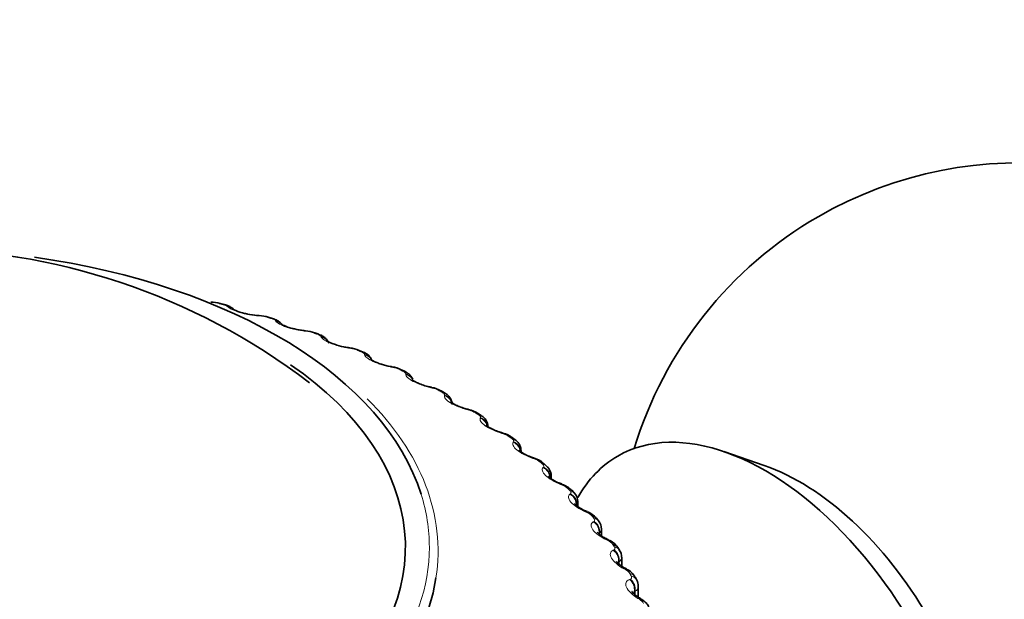
# Model space of a CAD drawing. Units: millimetres. Extents: x 0 to 1478, y 0 to 1758.
# Drawn here: x 1008 to 1026, y 664 to 675 of the extents above; entities that cross this region are included whole.
import ezdxf
from ezdxf import colors
from ezdxf.entities.mleader import LeaderData, LeaderLine
from ezdxf.math import Vec2, Vec3

# ---------------------------------------------------------------- set-up
doc = ezdxf.new("R2010")
doc.units = ezdxf.units.MM
doc.layers.add('DV6_Défaut', color=7, linetype='Continuous')
doc.layers.add('Défaut', color=7, linetype='Continuous')

# ---------------------------------------------------------------- blocks, each defined once
blk = doc.blocks.new('_DOT')
at = {"color": 0}
blk.add_line((0, 0), (-1, 0), dxfattribs=at)
at = {"color": 0, "const_width": 0.333}
blk.add_lwpolyline([(-0.1665, 0, 1), (0.1665, 0, 1)], format="xyb", close=True, dxfattribs=at)
blk = doc.blocks.new('SE5')
at = {"layer": 'DV6_Défaut', "color": 7, "linetype": 'Continuous', "lineweight": 35}
for p, q in [((1011.692, 669.779), (1011.611, 669.8)), ((1012.588, 669.52), (1012.51, 669.545)), ((1013.451, 669.225), (1013.376, 669.252)), ((1014.276, 668.894), (1014.204, 668.925)), ((1015.059, 668.53), (1014.991, 668.563)), ((1015.795, 668.134), (1015.732, 668.17)), ((1016.482, 667.708), (1016.424, 667.747)), ((1017.116, 667.253), (1017.062, 667.295)), ((1017.224, 667.031), (1017.224, 667.054)), ((1021.759, 666.777), (1021.008, 667.036)), ((1017.694, 666.773), (1017.645, 666.817)), ((1017.784, 666.531), (1017.784, 666.586)), ((1018.212, 666.269), (1018.168, 666.315)), ((1018.285, 666.008), (1018.285, 666.097)), ((1018.667, 665.744), (1018.63, 665.791)), ((1018.724, 665.462), (1018.724, 665.589)), ((1019.058, 665.199), (1019.026, 665.248)), ((1019.1, 664.899), (1019.1, 665.064)), ((1019.382, 664.637), (1019.356, 664.688)), ((1019.41, 664.319), (1019.41, 664.525))]:
    blk.add_line(p, q, dxfattribs=at)
at = {"layer": 'DV6_Défaut', "color": 7, "linetype": 'Continuous', "lineweight": 18}
for p, q in [((1011.765, 669.732), (1011.758, 669.74)), ((1012.36, 669.567), (1012.334, 669.569)), ((1012.648, 669.471), (1012.643, 669.479)), ((1013.223, 669.282), (1013.195, 669.285)), ((1013.497, 669.173), (1013.493, 669.182)), ((1014.047, 668.961), (1014.02, 668.965)), ((1014.307, 668.842), (1014.305, 668.851)), ((1014.831, 668.608), (1014.802, 668.613)), ((1015.074, 668.478), (1015.074, 668.487)), ((1015.568, 668.223), (1015.54, 668.229)), ((1015.794, 668.084), (1015.796, 668.092)), ((1016.256, 667.809), (1016.228, 667.816)), ((1016.463, 667.66), (1016.467, 667.669)), ((1016.891, 667.367), (1016.863, 667.376)), ((1017.078, 667.211), (1017.085, 667.219)), ((1017.47, 666.901), (1017.442, 666.91)), ((1017.636, 666.737), (1017.645, 666.745)), ((1017.99, 666.411), (1017.962, 666.422)), ((1018.134, 666.241), (1018.145, 666.249)), ((1018.448, 665.902), (1018.42, 665.914)), ((1018.57, 665.726), (1018.582, 665.733)), ((1018.689, 665.514), (1018.676, 665.507)), ((1018.689, 665.514), (1018.689, 665.49)), ((1018.842, 665.375), (1018.815, 665.388)), ((1018.941, 665.195), (1018.955, 665.201)), ((1019.053, 664.978), (1019.038, 664.972)), ((1019.038, 664.972), (1019.038, 664.947)), ((1019.053, 664.978), (1019.053, 664.934)), ((1019.17, 664.833), (1019.143, 664.847)), ((1019.245, 664.649), (1019.261, 664.655)), ((1019.349, 664.428), (1019.333, 664.422)), ((1019.333, 664.422), (1019.333, 664.377)), ((1019.349, 664.428), (1019.349, 664.363)), ((1019.43, 664.279), (1019.404, 664.294))]:
    blk.add_line(p, q, dxfattribs=at)
at = {"layer": 'DV6_Défaut', "color": 7, "linetype": 'Continuous', "lineweight": 35}
for centre, radius, start, end in [((1026.514, 664.925), 7.5, 256.8166, 120), ((1026.514, 664.925), 7.5, 120, 163.1834), ((1005.87, 658.617), 12.209, 52.6475, 127.172), ((1011.454, 669.285), 0.538, 73.1981, 91.6737), ((1012.339, 670.512), 0.934, 256.4408, 267.9584), ((1012.581, 673.782), 4.213, 266.293, 266.6519), ((1012.33, 669.033), 0.542, 70.6808, 89.2866), ((1013.229, 670.161), 0.867, 254.49, 266.187), ((1013.636, 673.756), 4.486, 264.0733, 264.4207), ((1013.179, 668.771), 0.518, 67.822, 87.5006), ((1014.086, 669.831), 0.858, 252.94, 264.0946), ((1014.669, 673.672), 4.743, 261.8897, 262.2269), ((1013.989, 668.467), 0.505, 64.8942, 85.4324), ((1014.198, 668.644), 0.261, 21.0926, 72.7894), ((1014.902, 669.464), 0.846, 250.4213, 261.9927), ((1015.674, 673.526), 4.982, 259.7253, 260.0534), ((1014.759, 668.134), 0.487, 61.7409, 83.4359), ((1016.646, 673.32), 5.2, 257.5648, 257.8848), ((1015.486, 667.773), 0.465, 58.3143, 81.4986), ((1017.578, 673.051), 5.396, 255.3944, 255.7072), ((1016.167, 667.387), 0.44, 54.581, 79.6267), ((1016.366, 667.496), 0.24, 0.5786, 61.3173), ((1018.466, 672.722), 5.57, 253.2009, 253.5071), ((1016.797, 666.975), 0.413, 50.4765, 77.8108), ((1019.305, 672.334), 5.722, 250.9716, 251.2719), ((1017.372, 666.536), 0.389, 45.92, 75.848), ((1020.091, 671.89), 5.853, 248.6943, 248.9891), ((1017.895, 666.078), 0.358, 40.9794, 74.4797), ((1018.055, 666.103), 0.227, 358.526, 46.5515), ((1020.819, 671.392), 5.965, 246.3568, 246.6464), ((1018.352, 665.591), 0.338, 35.8449, 72.5647), ((1018.517, 665.603), 0.204, 356.2523, 42.9986), ((1021.488, 670.845), 6.059, 243.9468, 244.2314), ((1018.747, 665.085), 0.319, 30.1798, 70.6522), ((1018.915, 665.082), 0.182, 354.4183, 39.2182), ((1022.096, 670.254), 6.141, 241.4519, 241.7315), ((1019.075, 664.562), 0.302, 23.8621, 68.5407), ((1019.253, 664.547), 0.155, 352.086, 35.0432), ((1022.642, 669.624), 6.213, 238.8596, 239.134)]:
    blk.add_arc(centre, radius, start, end, dxfattribs=at)
at = {"layer": 'DV6_Défaut', "color": 7, "linetype": 'Continuous', "lineweight": 18}
for centre, radius, start, end in [((1011.636, 669.58), 0.201, 52.8504, 79.2012), ((1012.322, 668.996), 0.573, 73.0834, 86.1279), ((1013.166, 668.736), 0.549, 70.4437, 84.0749), ((1013.976, 668.447), 0.52, 67.6778, 82.0632), ((1014.747, 668.129), 0.486, 64.7661, 80.0821), ((1015.476, 667.783), 0.449, 61.6864, 78.1229), ((1016.158, 667.409), 0.411, 58.4145, 76.1775), ((1016.79, 667.008), 0.373, 54.9238, 74.239), ((1017.368, 666.58), 0.336, 51.1856, 72.3005), ((1017.889, 666.128), 0.301, 47.1695, 70.3554), ((1018.349, 665.653), 0.268, 42.8446, 68.3959), ((1018.617, 665.593), 0.106, 312.2529, 357.9911), ((1018.747, 665.158), 0.237, 38.1806, 66.4125), ((1018.992, 665.066), 0.107, 304.367, 358.7974), ((1019.079, 664.644), 0.21, 33.1508, 64.3924), ((1019.298, 664.527), 0.111, 297.6051, 359.2191), ((1019.344, 664.115), 0.185, 27.7349, 62.3176)]:
    blk.add_arc(centre, radius, start, end, dxfattribs=at)
at = {"layer": 'DV6_Défaut', "color": 7, "linetype": 'Continuous', "lineweight": 35}
for centre, major_axis, ratio, start_param, end_param in [((1005.867, 665.252), (9.646, 0), 0.57735, 0.178499, 1.331956), ((1011.641, 669.586), (-0.051, -0.193), 0.339185, 3.141261, 3.166407), ((1012.296, 669.378), (-0.012, -0.2), 0.478297, 3.141311, 3.164639), ((1013.153, 669.096), (-0.02, -0.199), 0.426494, 3.141344, 3.165198), ((1013.18, 669.093), (-0.02, -0.199), 0.425747, 3.117553, 3.141388), ((1013.382, 669.037), (-0.07, -0.188), 0.441431, 3.141214, 3.164626), ((1013.972, 668.778), (-0.028, -0.198), 0.373461, 3.141393, 3.165592), ((1014, 668.774), (-0.027, -0.198), 0.372685, 3.117647, 3.141436), ((1005.867, 665.252), (-9.2, 0), 0.57735, 0, 3.837829), ((1014.75, 668.428), (-0.035, -0.197), 0.319467, 3.141457, 3.165849), ((1014.779, 668.423), (-0.035, -0.197), 0.318663, 3.118153, 3.1415), ((1014.969, 668.351), (-0.089, -0.179), 0.534692, 3.14143, 3.164524), ((1015.483, 668.046), (-0.043, -0.195), 0.264789, 3.141536, 3.165987), ((1015.512, 668.04), (-0.042, -0.195), 0.263954, 3.11896, 3.141579), ((1015.633, 667.996), (-0.099, -0.174), 0.573677, 3.14772, 3.516112), ((1016.167, 667.636), (-0.05, -0.194), 0.209704, 3.141629, 3.166018), ((1016.196, 667.628), (-0.05, -0.194), 0.20884, 3.119945, 3.141671), ((1016.314, 667.58), (-0.11, -0.167), 0.613663, 3.142036, 3.553978), ((1021.777, 662.19), (-2.75, 4.763), 0.57735, 2.671815, 6.283185), ((1016.799, 667.198), (-0.057, -0.192), 0.154493, 3.141731, 3.165946), ((1016.828, 667.189), (-0.057, -0.192), 0.153599, 3.121029, 3.141773), ((1016.941, 667.136), (-0.121, -0.159), 0.650523, 3.142105, 3.597462), ((1017.374, 666.735), (-0.065, -0.189), 0.099438, 3.141838, 3.165773), ((1021.777, 662.19), (-2.75, 4.763), 0.57735, 0, 0.331222), ((1017.512, 666.667), (-0.133, -0.15), 0.684067, 3.141942, 3.647158), ((1022.427, 662.566), (-2.39, 4.139), 0.57735, 3.728083, 5.696694), ((1017.892, 666.25), (-0.072, -0.186), 0.044819, 3.141938, 3.165491), ((1017.92, 666.239), (-0.072, -0.187), 0.043866, 3.119549, 3.141979), ((1005.867, 665.252), (9.646, 0), 0.57735, 2.966219, 5.497787), ((1018.474, 665.666), (-0.156, -0.125), 0.740545, 3.141207, 3.767459), ((1018.74, 665.222), (-0.087, -0.18), 0.062001, 3.118639, 3.141134), ((1018.767, 665.209), (-0.087, -0.18), 0.063012, 3.141093, 3.166469), ((1018.859, 665.138), (-0.167, -0.11), 0.763191, 3.141098, 3.838927), ((1005.867, 665.183), (-9.809, 0), 0.57735, 0, 3.052302), ((1019.066, 664.684), (-0.095, -0.176), 0.113657, 3.119348, 3.141176), ((1019.093, 664.67), (-0.095, -0.176), 0.114696, 3.141134, 3.165132), ((1019.326, 664.134), (-0.103, -0.171), 0.163792, 3.120263, 3.141337)]:
    blk.add_ellipse(centre, major_axis=major_axis, ratio=ratio, start_param=start_param, end_param=end_param, dxfattribs=at)
at = {"layer": 'DV6_Défaut', "color": 7, "linetype": 'Continuous', "lineweight": 18}
for centre, major_axis, ratio, start_param, end_param in [((1011.561, 669.607), (-0.05, -0.194), 0.334467, 3.152356, 3.393253), ((1011.641, 669.586), (-0.051, -0.193), 0.339185, 3.166407, 3.394645), ((1011.724, 669.549), (-0.148, -0.134), 0.931985, 3.1418, 3.833895), ((1011.731, 669.54), (-0.148, -0.135), 0.932458, 3.138503, 3.829631), ((1012.296, 669.378), (-0.012, -0.2), 0.478297, 2.869378, 3.141311), ((1012.323, 669.377), (-0.012, -0.2), 0.477578, 2.86676, 3.122754), ((1012.451, 669.354), (-0.059, -0.191), 0.386752, 3.152042, 3.410366), ((1012.528, 669.329), (-0.06, -0.191), 0.391305, 3.146239, 3.412045), ((1012.604, 669.289), (-0.168, -0.108), 0.944274, 3.141172, 3.967757), ((1012.609, 669.28), (-0.168, -0.108), 0.94474, 3.141105, 3.96374), ((1013.153, 669.096), (-0.02, -0.199), 0.426494, 2.864071, 3.141344), ((1013.18, 669.093), (-0.02, -0.199), 0.425747, 2.861556, 3.117553), ((1013.307, 669.064), (-0.069, -0.188), 0.437066, 3.151683, 3.430848), ((1013.382, 669.037), (-0.07, -0.188), 0.441431, 3.164626, 3.432841), ((1013.449, 668.994), (-0.186, -0.073), 0.952689, 3.338859, 4.131933), ((1013.453, 668.985), (-0.186, -0.073), 0.953151, 3.142144, 4.128478), ((1013.972, 668.778), (-0.028, -0.198), 0.373461, 2.85647, 3.141393), ((1014, 668.774), (-0.027, -0.198), 0.372685, 2.854052, 3.117647), ((1014.126, 668.741), (-0.078, -0.184), 0.485153, 3.151308, 3.455029), ((1014.197, 668.71), (-0.079, -0.184), 0.489308, 3.150327, 3.457369), ((1014.257, 668.664), (-0.198, -0.03), 0.957188, 3.535875, 4.321953), ((1014.258, 668.656), (-0.198, -0.03), 0.957648, 3.528882, 4.319396), ((1014.75, 668.428), (-0.035, -0.197), 0.319467, 2.846705, 3.141457), ((1014.779, 668.423), (-0.035, -0.197), 0.318663, 2.844379, 3.118153), ((1014.902, 668.384), (-0.089, -0.179), 0.530767, 3.150979, 3.4833), ((1014.969, 668.351), (-0.089, -0.179), 0.534692, 3.164524, 3.486023), ((1015.021, 668.302), (0.199, -0.017), 0.957748, 0.566138, 1.382597), ((1015.02, 668.294), (0.199, -0.017), 0.958207, 0.583287, 1.381119), ((1015.483, 668.046), (-0.043, -0.195), 0.264789, 2.834858, 3.141536), ((1015.512, 668.04), (-0.042, -0.195), 0.263954, 2.83262, 3.11896), ((1005.867, 665.183), (-9.809, 0), 0.57735, 3.052302, 3.666783), ((1015.695, 667.96), (-0.1, -0.173), 0.57735, 3.146914, 3.519263), ((1015.736, 667.901), (0.19, -0.062), 0.954827, 0.756552, 1.577344), ((1015.739, 667.91), (0.19, -0.061), 0.954366, 0.742906, 1.577848), ((1016.167, 667.636), (-0.05, -0.194), 0.209704, 2.820976, 3.141629), ((1016.196, 667.628), (-0.05, -0.194), 0.20884, 2.818822, 3.119945), ((1016.372, 667.541), (-0.111, -0.166), 0.617067, 3.143649, 3.557605), ((1016.401, 667.481), (0.174, -0.099), 0.947523, 0.758494, 1.750358), ((1016.406, 667.489), (0.174, -0.099), 0.947059, 0.651799, 1.7502), ((1016.799, 667.198), (-0.057, -0.192), 0.154493, 2.805072, 3.141731), ((1016.828, 667.189), (-0.057, -0.192), 0.153599, 2.802998, 3.121029), ((1016.994, 667.095), (-0.122, -0.158), 0.653639, 3.142117, 3.601617), ((1017.013, 667.034), (0.154, -0.128), 0.936335, 0.890441, 1.893147), ((1017.02, 667.042), (0.154, -0.128), 0.935864, 0.719463, 1.892661), ((1017.374, 666.735), (-0.065, -0.189), 0.099438, 2.787132, 3.141838), ((1017.403, 666.725), (-0.065, -0.189), 0.098514, 2.785134, 3.126179), ((1017.56, 666.625), (-0.134, -0.149), 0.686881, 3.141608, 3.651893), ((1017.568, 666.563), (0.133, -0.149), 0.921318, 0.836439, 2.006436), ((1017.577, 666.57), (0.134, -0.149), 0.920839, 0.695906, 2.005867), ((1017.892, 666.25), (-0.072, -0.186), 0.044819, 2.767113, 3.141938), ((1017.92, 666.239), (-0.072, -0.187), 0.043866, -3.517997, -3.163636), ((1005.867, 665.252), (9.646, 0), 0.57735, 0, 0.178499), ((1018.024, 666.176), (-0.144, -0.139), 0.714126, 3.141593, 3.703652), ((1018.063, 666.07), (0.114, -0.164), 0.902549, 0.786474, 2.094569), ((1018.066, 666.132), (-0.145, -0.137), 0.716622, 3.140747, 3.709018), ((1018.074, 666.077), (0.115, -0.164), 0.90206, 0.784101, 2.094063), ((1018.347, 665.745), (-0.08, -0.183), 0.009085, 3.141169, 3.538233), ((1018.375, 665.732), (-0.08, -0.183), 0.010068, 3.165422, 3.540088), ((1018.496, 665.558), (0.097, -0.175), 0.880123, 0.854458, 2.162552), ((1018.509, 665.565), (0.097, -0.175), 0.879622, 0.85222, 2.162182), ((1018.511, 665.62), (-0.157, -0.124), 0.742711, 3.140722, 3.773494), ((1018.74, 665.222), (-0.087, -0.18), 0.062001, 3.141134, 3.562621), ((1018.767, 665.209), (-0.087, -0.18), 0.063012, 3.166469, 3.564411), ((1005.867, 665.252), (9.646, 0), 0.57735, 5.497787, 6.283185), ((1018.865, 665.029), (0.081, -0.183), 0.854156, 0.906688, 2.214782), ((1018.879, 665.036), (0.082, -0.183), 0.853641, 0.904618, 2.214579), ((1018.89, 665.09), (-0.168, -0.109), 0.765016, 3.141593, 3.845651), ((1019.066, 664.684), (-0.095, -0.176), 0.113657, 3.141176, 3.589343), ((1019.093, 664.67), (-0.095, -0.176), 0.114696, 3.165132, 3.591071), ((1019.178, 664.596), (-0.177, -0.092), 0.781948, 3.141763, 3.918111), ((1019.168, 664.487), (0.067, -0.188), 0.824779, 0.946649, 2.254744), ((1019.184, 664.493), (0.068, -0.188), 0.824248, 0.944754, 2.254716), ((1019.204, 664.547), (-0.178, -0.091), 0.783423, 3.137851, 3.925509), ((1019.326, 664.134), (-0.103, -0.171), 0.163792, 3.141337, 3.618521), ((1019.351, 664.119), (-0.103, -0.172), 0.164858, 3.147468, 3.620192)]:
    blk.add_ellipse(centre, major_axis=major_axis, ratio=ratio, start_param=start_param, end_param=end_param, dxfattribs=at)
for points, degree in [([(1011.674, 669.777), (1011.634, 669.788), (1011.593, 669.798)], 2), ([(1012.566, 669.519), (1012.527, 669.532), (1012.488, 669.544)], 2), ([(1013.424, 669.225), (1013.387, 669.239), (1013.35, 669.253)], 2), ([(1014.244, 668.897), (1014.209, 668.912), (1014.173, 668.927)], 2), ([(1015.021, 668.535), (1014.988, 668.552), (1014.954, 668.569)], 2), ([(1015.752, 668.143), (1015.72, 668.161), (1015.689, 668.179)], 2), ([(1016.432, 667.721), (1016.402, 667.74), (1016.373, 667.76)], 2), ([(1017.058, 667.272), (1017.031, 667.293), (1017.004, 667.313)], 2), ([(1017.627, 666.799), (1017.603, 666.821), (1017.579, 666.842)], 2), ([(1017.784, 666.586), (1017.784, 666.568), (1017.778, 666.551), (1017.767, 666.535)], 3), ([(1018.136, 666.304), (1018.115, 666.326), (1018.093, 666.349)], 2), ([(1018.284, 666.097), (1018.285, 666.075), (1018.276, 666.053), (1018.259, 666.034)], 3), ([(1018.583, 665.789), (1018.564, 665.812), (1018.546, 665.835)], 2), ([(1018.965, 665.256), (1018.949, 665.28), (1018.933, 665.304)], 2), ([(1019.28, 664.71), (1019.267, 664.734), (1019.254, 664.759)], 2)]:
    blk.add_open_spline(points, degree=degree, dxfattribs=at)
at = {"layer": 'DV6_Défaut', "color": 7, "linetype": 'Continuous', "lineweight": 35}
for points, knots in [([(1011.871, 669.679), (1011.864, 669.688), (1011.847, 669.71), (1011.799, 669.74), (1011.747, 669.765), (1011.705, 669.774), (1011.69, 669.778)], [0, 0, 0, 0, 0.142568, 0.401945, 0.808946, 1, 1, 1, 1]), ([(1012.121, 669.605), (1012.094, 669.61), (1012.04, 669.621), (1011.961, 669.644), (1011.901, 669.667), (1011.874, 669.682), (1011.869, 669.684), (1011.869, 669.684)], [0, 0, 0, 0, 0.1924952, 0.4615507, 0.6959779, 0.8850434, 1, 1, 1, 1]), ([(1012.77, 669.394), (1012.768, 669.4), (1012.758, 669.422), (1012.723, 669.453), (1012.668, 669.492), (1012.621, 669.508), (1012.588, 669.52)], [0, 0, 0, 0, 0.0744, 0.310026, 0.5894, 1, 1, 1, 1]), ([(1012.997, 669.326), (1012.965, 669.333), (1012.909, 669.347), (1012.832, 669.374), (1012.781, 669.397), (1012.761, 669.409), (1012.759, 669.411), (1012.759, 669.411)], [0, 0, 0, 0, 0.2406574, 0.5082054, 0.7351222, 0.9150055, 1, 1, 1, 1]), ([(1013.627, 669.088), (1013.621, 669.1), (1013.6, 669.128), (1013.562, 669.168), (1013.51, 669.201), (1013.47, 669.215), (1013.448, 669.223)], [0, 0, 0, 0, 0.172835, 0.424828, 0.73652, 1, 1, 1, 1]), ([(1013.835, 669.011), (1013.8, 669.021), (1013.742, 669.038), (1013.669, 669.068), (1013.626, 669.09), (1013.613, 669.099), (1013.612, 669.1), (1013.612, 669.1)], [0, 0, 0, 0, 0.286409, 0.552402, 0.773308, 0.946484, 1, 1, 1, 1]), ([(1014.619, 668.667), (1014.586, 668.678), (1014.533, 668.697), (1014.468, 668.727), (1014.433, 668.748), (1014.425, 668.755), (1014.425, 668.755), (1014.425, 668.755)], [0, 0, 0, 0, 0.301417, 0.577173, 0.803351, 0.979795, 1, 1, 1, 1]), ([(1015.205, 668.387), (1015.201, 668.397), (1015.186, 668.425), (1015.153, 668.467), (1015.107, 668.505), (1015.072, 668.52), (1015.055, 668.528)], [0, 0, 0, 0, 0.143996, 0.436006, 0.761599, 1, 1, 1, 1]), ([(1015.525, 668.243), (1015.51, 668.246), (1015.466, 668.255), (1015.379, 668.283), (1015.291, 668.318), (1015.23, 668.349), (1015.199, 668.371), (1015.192, 668.377), (1015.192, 668.377), (1015.192, 668.377)], [0, 0, 0, 0, 0.094109, 0.335842, 0.550965, 0.732551, 0.880291, 0.996086, 1, 1, 1, 1]), ([(1015.937, 667.915), (1015.938, 667.922), (1015.941, 667.949), (1015.924, 668), (1015.892, 668.056), (1015.847, 668.101), (1015.813, 668.121), (1015.794, 668.132)], [0, 0, 0, 0, 0.06354, 0.304956, 0.534578, 0.772366, 1, 1, 1, 1]), ([(1016.217, 667.831), (1016.202, 667.834), (1016.157, 667.845), (1016.073, 667.875), (1015.992, 667.913), (1015.939, 667.944), (1015.914, 667.963), (1015.91, 667.968), (1015.91, 667.968)], [0, 0, 0, 0, 0.099447, 0.350094, 0.568864, 0.74905, 0.894644, 1, 1, 1, 1]), ([(1016.856, 667.391), (1016.841, 667.395), (1016.796, 667.407), (1016.717, 667.44), (1016.643, 667.479), (1016.597, 667.51), (1016.578, 667.526), (1016.575, 667.529), (1016.575, 667.529)], [0, 0, 0, 0, 0.10454, 0.36403, 0.585914, 0.766607, 0.910548, 1, 1, 1, 1]), ([(1017.221, 667.055), (1017.222, 667.066), (1017.224, 667.098), (1017.204, 667.152), (1017.167, 667.21), (1017.136, 667.237), (1017.116, 667.253)], [0, 0, 0, 0, 0.128072, 0.41785, 0.693971, 1, 1, 1, 1]), ([(1017.439, 666.926), (1017.425, 666.931), (1017.381, 666.944), (1017.306, 666.979), (1017.239, 667.018), (1017.2, 667.048), (1017.186, 667.062), (1017.185, 667.064), (1017.185, 667.064)], [0, 0, 0, 0, 0.1096, 0.37846, 0.603523, 0.785804, 0.92959, 1, 1, 1, 1]), ([(1017.782, 666.586), (1017.783, 666.59), (1017.787, 666.615), (1017.771, 666.666), (1017.74, 666.727), (1017.711, 666.756), (1017.693, 666.773)], [0, 0, 0, 0, 0.044227, 0.373484, 0.68378, 1, 1, 1, 1]), ([(1017.964, 666.438), (1017.95, 666.443), (1017.907, 666.458), (1017.838, 666.494), (1017.778, 666.534), (1017.745, 666.562), (1017.735, 666.573), (1017.735, 666.574), (1017.735, 666.574)], [0, 0, 0, 0, 0.114588, 0.393358, 0.62176, 0.805699, 0.951238, 1, 1, 1, 1]), ([(1018.428, 665.929), (1018.414, 665.935), (1018.373, 665.951), (1018.31, 665.988), (1018.256, 666.028), (1018.229, 666.054), (1018.223, 666.062), (1018.222, 666.063), (1018.222, 666.063)], [0, 0, 0, 0, 0.119639, 0.409394, 0.641791, 0.829097, 0.978601, 1, 1, 1, 1]), ([(1018.828, 665.403), (1018.815, 665.409), (1018.776, 665.426), (1018.719, 665.464), (1018.672, 665.502), (1018.65, 665.526), (1018.646, 665.533), (1018.646, 665.533), (1018.646, 665.533)], [0, 0, 0, 0, 0.12311, 0.421228, 0.655474, 0.845776, 0.999648, 1, 1, 1, 1]), ([(1019.163, 664.861), (1019.15, 664.867), (1019.114, 664.885), (1019.063, 664.923), (1019.022, 664.96), (1019.005, 664.981), (1019.002, 664.986), (1019.002, 664.986)], [0, 0, 0, 0, 0.125075, 0.42945, 0.664061, 0.857669, 1, 1, 1, 1]), ([(1019.43, 664.307), (1019.419, 664.313), (1019.385, 664.332), (1019.339, 664.369), (1019.304, 664.405), (1019.292, 664.423), (1019.291, 664.426), (1019.291, 664.426)], [0, 0, 0, 0, 0.126489, 0.437654, 0.678336, 0.877127, 1, 1, 1, 1]), ([(1019.612, 664.111), (1019.605, 664.131), (1019.592, 664.172), (1019.535, 664.235), (1019.486, 664.269), (1019.453, 664.29)], [0, 0, 0, 0, 0.234376, 0.574604, 1, 1, 1, 1])]:
    blk.add_open_spline(points, degree=3, knots=knots, dxfattribs=at)
at = {"layer": 'DV6_Défaut', "color": 7, "linetype": 'Continuous', "lineweight": 18}
for points, knots in [([(1012.334, 669.569), (1012.226, 669.576), (1012.096, 669.6), (1011.934, 669.646), (1011.885, 669.664), (1011.808, 669.698), (1011.781, 669.716), (1011.765, 669.732)], [0, 0, 0, 0, 0.5, 0.5, 0.75, 0.75, 1, 1, 1, 1]), ([(1012.643, 669.479), (1012.64, 669.484), (1012.634, 669.489), (1012.625, 669.494), (1012.617, 669.499), (1012.606, 669.505), (1012.593, 669.51), (1012.585, 669.513), (1012.576, 669.516), (1012.566, 669.519)], [0, 0, 0, 0, 0.375861, 0.375861, 0.375861, 0.756045, 0.756045, 0.756045, 1, 1, 1, 1]), ([(1013.195, 669.285), (1013.085, 669.296), (1012.956, 669.325), (1012.799, 669.378), (1012.754, 669.398), (1012.684, 669.435), (1012.66, 669.454), (1012.648, 669.471)], [0, 0, 0, 0, 0.5, 0.5, 0.75, 0.75, 1, 1, 1, 1]), ([(1013.493, 669.182), (1013.491, 669.187), (1013.487, 669.192), (1013.479, 669.198), (1013.472, 669.203), (1013.462, 669.209), (1013.45, 669.215), (1013.442, 669.218), (1013.434, 669.222), (1013.424, 669.225)], [0, 0, 0, 0, 0.375861, 0.375861, 0.375861, 0.756045, 0.756045, 0.756045, 1, 1, 1, 1]), ([(1014.02, 668.965), (1013.907, 668.982), (1013.779, 669.016), (1013.63, 669.075), (1013.587, 669.096), (1013.524, 669.137), (1013.505, 669.156), (1013.497, 669.173)], [0, 0, 0, 0, 0.5, 0.5, 0.75, 0.75, 1, 1, 1, 1]), ([(1014.305, 668.851), (1014.304, 668.856), (1014.301, 668.861), (1014.295, 668.867), (1014.288, 668.873), (1014.279, 668.879), (1014.268, 668.885), (1014.261, 668.889), (1014.253, 668.893), (1014.244, 668.897)], [0, 0, 0, 0, 0.375861, 0.375861, 0.375861, 0.756045, 0.756045, 0.756045, 1, 1, 1, 1]), ([(1014.802, 668.613), (1014.688, 668.634), (1014.562, 668.673), (1014.42, 668.739), (1014.381, 668.762), (1014.326, 668.805), (1014.31, 668.824), (1014.307, 668.842)], [0, 0, 0, 0, 0.5, 0.5, 0.75, 0.75, 1, 1, 1, 1]), ([(1015.074, 668.487), (1015.074, 668.492), (1015.072, 668.497), (1015.067, 668.503), (1015.062, 668.509), (1015.054, 668.516), (1015.044, 668.523), (1015.037, 668.527), (1015.029, 668.531), (1015.021, 668.535)], [0, 0, 0, 0, 0.375861, 0.375861, 0.375861, 0.756045, 0.756045, 0.756045, 1, 1, 1, 1]), ([(1015.54, 668.229), (1015.424, 668.255), (1015.301, 668.3), (1015.168, 668.371), (1015.132, 668.395), (1015.084, 668.44), (1015.073, 668.46), (1015.074, 668.478)], [0, 0, 0, 0, 0.5, 0.5, 0.75, 0.75, 1, 1, 1, 1]), ([(1015.796, 668.092), (1015.797, 668.097), (1015.796, 668.103), (1015.792, 668.109), (1015.788, 668.115), (1015.781, 668.122), (1015.772, 668.129), (1015.766, 668.134), (1015.759, 668.138), (1015.752, 668.143)], [0, 0, 0, 0, 0.375861, 0.375861, 0.375861, 0.756045, 0.756045, 0.756045, 1, 1, 1, 1]), ([(1016.228, 667.816), (1016.111, 667.847), (1015.992, 667.896), (1015.867, 667.973), (1015.835, 667.998), (1015.796, 668.045), (1015.789, 668.066), (1015.794, 668.084)], [0, 0, 0, 0, 0.5, 0.5, 0.75, 0.75, 1, 1, 1, 1]), ([(1016.467, 667.669), (1016.47, 667.674), (1016.47, 667.679), (1016.467, 667.686), (1016.464, 667.692), (1016.458, 667.699), (1016.45, 667.707), (1016.445, 667.711), (1016.439, 667.716), (1016.432, 667.721)], [0, 0, 0, 0, 0.375861, 0.375861, 0.375861, 0.756045, 0.756045, 0.756045, 1, 1, 1, 1]), ([(1016.863, 667.376), (1016.747, 667.411), (1016.631, 667.466), (1016.516, 667.547), (1016.488, 667.574), (1016.457, 667.622), (1016.454, 667.643), (1016.463, 667.66)], [0, 0, 0, 0, 0.5, 0.5, 0.75, 0.75, 1, 1, 1, 1]), ([(1017.085, 667.219), (1017.088, 667.224), (1017.089, 667.229), (1017.088, 667.236), (1017.086, 667.242), (1017.082, 667.25), (1017.074, 667.257), (1017.07, 667.262), (1017.064, 667.267), (1017.058, 667.272)], [0, 0, 0, 0, 0.375861, 0.375861, 0.375861, 0.756045, 0.756045, 0.756045, 1, 1, 1, 1]), ([(1017.442, 666.91), (1017.326, 666.95), (1017.215, 667.01), (1017.111, 667.095), (1017.087, 667.123), (1017.064, 667.173), (1017.065, 667.194), (1017.078, 667.211)], [0, 0, 0, 0, 0.5, 0.5, 0.75, 0.75, 1, 1, 1, 1]), ([(1017.962, 666.422), (1017.848, 666.467), (1017.741, 666.531), (1017.648, 666.621), (1017.628, 666.65), (1017.614, 666.7), (1017.619, 666.721), (1017.636, 666.737)], [0, 0, 0, 0, 0.5, 0.5, 0.75, 0.75, 1, 1, 1, 1]), ([(1017.645, 666.745), (1017.649, 666.749), (1017.652, 666.755), (1017.651, 666.761), (1017.651, 666.768), (1017.647, 666.776), (1017.642, 666.783), (1017.638, 666.789), (1017.633, 666.794), (1017.627, 666.799)], [0, 0, 0, 0, 0.375861, 0.375861, 0.375861, 0.756045, 0.756045, 0.756045, 1, 1, 1, 1]), ([(1018.42, 665.914), (1018.308, 665.963), (1018.207, 666.031), (1018.125, 666.125), (1018.11, 666.155), (1018.104, 666.205), (1018.113, 666.226), (1018.134, 666.241)], [0, 0, 0, 0, 0.5, 0.5, 0.75, 0.75, 1, 1, 1, 1]), ([(1018.145, 666.249), (1018.151, 666.253), (1018.154, 666.259), (1018.155, 666.265), (1018.155, 666.272), (1018.153, 666.279), (1018.149, 666.287), (1018.146, 666.293), (1018.141, 666.298), (1018.136, 666.304)], [0, 0, 0, 0, 0.375861, 0.375861, 0.375861, 0.756045, 0.756045, 0.756045, 1, 1, 1, 1]), ([(1018.815, 665.388), (1018.705, 665.442), (1018.61, 665.514), (1018.54, 665.611), (1018.529, 665.641), (1018.531, 665.692), (1018.545, 665.712), (1018.57, 665.726)], [0, 0, 0, 0, 0.5, 0.5, 0.75, 0.75, 1, 1, 1, 1]), ([(1018.582, 665.733), (1018.589, 665.737), (1018.594, 665.743), (1018.596, 665.749), (1018.598, 665.756), (1018.597, 665.763), (1018.593, 665.772), (1018.591, 665.777), (1018.587, 665.783), (1018.583, 665.789)], [0, 0, 0, 0, 0.375861, 0.375861, 0.375861, 0.756045, 0.756045, 0.756045, 1, 1, 1, 1]), ([(1019.143, 664.847), (1019.037, 664.906), (1018.948, 664.982), (1018.89, 665.081), (1018.883, 665.111), (1018.895, 665.162), (1018.913, 665.181), (1018.941, 665.195)], [0, 0, 0, 0, 0.5, 0.5, 0.75, 0.75, 1, 1, 1, 1]), ([(1018.955, 665.201), (1018.963, 665.205), (1018.969, 665.21), (1018.972, 665.216), (1018.975, 665.223), (1018.975, 665.231), (1018.973, 665.239), (1018.971, 665.244), (1018.968, 665.25), (1018.965, 665.256)], [0, 0, 0, 0, 0.375861, 0.375861, 0.375861, 0.756045, 0.756045, 0.756045, 1, 1, 1, 1]), ([(1019.404, 664.294), (1019.301, 664.357), (1019.22, 664.437), (1019.174, 664.538), (1019.171, 664.569), (1019.191, 664.619), (1019.213, 664.637), (1019.245, 664.649)], [0, 0, 0, 0, 0.5, 0.5, 0.75, 0.75, 1, 1, 1, 1]), ([(1019.261, 664.655), (1019.27, 664.659), (1019.277, 664.663), (1019.281, 664.67), (1019.285, 664.676), (1019.287, 664.684), (1019.286, 664.692), (1019.285, 664.698), (1019.283, 664.703), (1019.28, 664.71)], [0, 0, 0, 0, 0.375861, 0.375861, 0.375861, 0.756045, 0.756045, 0.756045, 1, 1, 1, 1])]:
    blk.add_open_spline(points, degree=3, knots=knots, dxfattribs=at)

msp = doc.modelspace()

# ---------------------------------------------------------------- block references
at = {"layer": 'Défaut'}
msp.add_blockref('SE5', (0, 0), dxfattribs=at)

# ---------------------------------------------------------------- leaders
at = {"layer": 'Défaut', "color": 7, "linetype": 'Continuous', "lineweight": 18}
ml = msp.add_multileader_mtext('Standard', dxfattribs=at)
ml.set_content('{\\pxsm0.9;\\fSolid Edge ISO|b1||i0||c0|p34;\\W1.;27/01/2020\\P}', color=256)
ml.set_leader_properties()
ml.set_arrow_properties(name='DOT')
ml.build(insert=Vec2(0, 0))
ml.multileader.update_dxf_attribs({"leader_type": 0, "dogleg_length": 0, "arrow_head_size": 12})
ctx = ml.context
ctx.base_point, ctx.char_height, ctx.arrow_head_size, ctx.landing_gap_size = Vec3(1390.407, 1750.708), 12, 12, 4.2
notes = []
notes.append((ctx, [(0, (0, 0, 0), (0, 0), (1, 0), 1, [])]))
ctx.mtext.insert = Vec3(1392.407, 1756.828)
for ctx, leaders in notes:
    for number, flags, end, landing, length, lines in leaders:
        leader = LeaderData()
        leader.index, (leader.has_last_leader_line, leader.has_dogleg_vector, leader.attachment_direction) = number, flags
        leader.last_leader_point, leader.dogleg_vector, leader.dogleg_length = Vec3(end), Vec3(landing), length
        for number, points, colour, breaks in lines:
            line = LeaderLine()
            line.index, line.vertices, line.color, line.breaks = number, Vec3.list(points), colors.encode_raw_color(colour), breaks
            leader.lines.append(line)
        ctx.leaders.append(leader)

doc.saveas('drawing.dxf')
